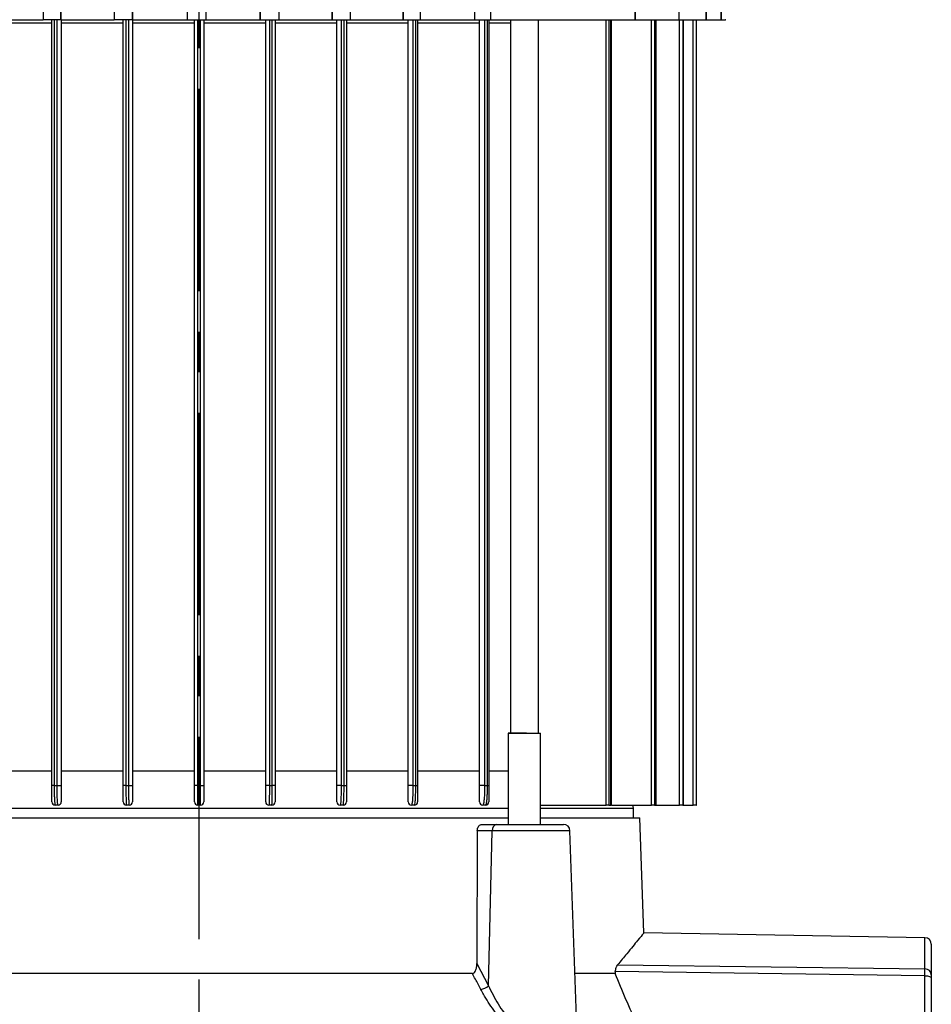
# Model space of a CAD drawing. Units: inches. Extents: x -1 to 2099, y -9 to 2961.
# Drawn here: x 400 to 540, y 2263 to 2414 of the extents above; entities that cross this region are included whole.
import ezdxf

# ---------------------------------------------------------------- set-up
doc = ezdxf.new("R2010")
doc.units = ezdxf.units.IN
doc.header["$MEASUREMENT"] = 0
doc.linetypes.add('CENTER', pattern=[2, 1.25, -0.25, 0.25, -0.25])
doc.layers.add('Centre', color=1, linetype='CENTER')
doc.layers.add('Dimension', color=44, linetype='Continuous')
doc.styles.get("Standard").update_dxf_attribs({"font": 'arial.ttf'})
doc.dimstyles.new('ISO-25', dxfattribs={"dimtxt": 2.5, "dimasz": 2.5, "dimexe": 1.25, "dimexo": 0.625, "dimtad": 1, "dimtxsty": 'Standard', "dimcen": 2.5, "dimadec": 0, "dimazin": 0, "dimtfac": 1, "dimtmove": 0, "dimatfit": 3, "dimfxl": 0, "dimarcsym": 0})

# ---------------------------------------------------------------- blocks, each defined once
blk = doc.blocks.new('*D13')
at = {"layer": 'Defpoints', "color": 0, "transparency": 16777216}
for p in [(483.37, 2494.17), (1037.36, 2494.17), (689.99, 1886.17)]:
    blk.add_point(p, dxfattribs=at)
at = {"layer": 'Dimension', "color": 0, "lineweight": -2, "transparency": 16777216}
for p, q in [((493.37, 2494.17), (1047.36, 2494.17)), ((1037.36, 2461.17), (1037.36, 2217.67)), ((1037.36, 1919.17), (1037.36, 2162.67)), ((699.99, 1886.17), (1047.36, 1886.17))]:
    blk.add_line(p, q, dxfattribs=at)
at = {"layer": 'Dimension', "color": 0, "transparency": 16777216}
for points in [[(1031.86, 2461.17), (1042.86, 2461.17), (1037.36, 2494.17)], [(1031.86, 1919.17), (1042.86, 1919.17), (1037.36, 1886.17)]]:
    blk.add_solid(points, dxfattribs=at)
at = {"layer": 'Dimension', "color": 0, "transparency": 16777216, "insert": (1037.36, 2190.17), "char_height": 25, "attachment_point": 5}
blk.add_mtext('H4', dxfattribs=at)

msp = doc.modelspace()

# ---------------------------------------------------------------- linework, layer by layer
at = {"color": 7, "linetype": 'Continuous', "lineweight": 25}
for p, q in [((403.484, 2431.3135), (403.4015, 2414.47)), ((406.1461, 2414.47), (406.2285, 2431.3135)), ((406.2285, 2431.3135), (406.1461, 2414.47)), ((414.4412, 2431.3135), (414.3988, 2414.47)), ((417.2283, 2414.47), (417.2707, 2431.3135)), ((417.2707, 2431.3135), (417.2283, 2414.47)), ((425.6525, 2431.3135), (425.651, 2414.47)), ((428.5118, 2431.3135), (428.5103, 2414.47)), ((436.939, 2414.47), (436.8996, 2431.3135)), ((436.8996, 2431.3135), (436.939, 2414.47)), ((439.7331, 2431.3135), (439.7726, 2414.47)), ((448.0432, 2414.47), (447.9636, 2431.3135)), ((447.9636, 2431.3135), (448.0432, 2414.47)), ((450.7162, 2431.3135), (450.7958, 2414.47)), ((459.0081, 2414.47), (458.8889, 2431.3135)), ((458.8889, 2431.3135), (459.0081, 2414.47)), ((461.5029, 2431.3135), (461.6221, 2414.47)), ((470.0525, 2414.47), (469.8936, 2431.3135)), ((494.8004, 2414.47), (494.5533, 2431.3135)), ((494.5533, 2431.3135), (494.8004, 2414.47)), ((505.7685, 2414.47), (505.4831, 2431.3135)), ((505.4831, 2431.3135), (505.7685, 2414.47)), ((508.0781, 2414.47), (507.7851, 2431.3135)), ((507.7852, 2431.3135), (508.0781, 2414.47)), ((395.2183, 2413.9853), (404.7683, 2413.9853)), ((395.2198, 2414.47), (403.4015, 2414.47)), ((406.1461, 2414.47), (403.4015, 2414.47)), ((404.7683, 2296.27), (404.7683, 2414.47)), ((406.1461, 2414.47), (414.3988, 2414.47)), ((406.2183, 2414.47), (406.2183, 2296.27)), ((406.2183, 2413.9853), (415.7683, 2413.9853)), ((417.2283, 2414.47), (414.3988, 2414.47)), ((415.7683, 2296.27), (415.7683, 2414.47)), ((417.2183, 2414.47), (417.2183, 2296.27)), ((417.2183, 2413.9853), (426.7683, 2413.9853)), ((417.2283, 2414.47), (425.651, 2414.47)), ((425.651, 2414.47), (428.5103, 2414.47)), ((426.7683, 2296.27), (426.7683, 2414.47)), ((428.2183, 2414.47), (428.2183, 2296.27)), ((428.2183, 2413.9853), (437.7683, 2413.9853)), ((428.5103, 2414.47), (436.939, 2414.47)), ((436.939, 2414.47), (439.7726, 2414.47)), ((437.7683, 2296.27), (437.7683, 2414.47)), ((439.2183, 2414.47), (439.2183, 2296.27)), ((439.2183, 2413.9853), (448.7683, 2413.9853)), ((439.7726, 2414.47), (448.0432, 2414.47)), ((448.0432, 2414.47), (450.7958, 2414.47)), ((448.7683, 2296.27), (448.7683, 2414.47)), ((450.2183, 2414.47), (450.2183, 2296.27)), ((450.2183, 2413.9853), (459.7683, 2413.9853)), ((450.7958, 2414.47), (459.0081, 2414.47)), ((459.0081, 2414.47), (461.6221, 2414.47)), ((459.7683, 2296.27), (459.7683, 2414.47)), ((461.2183, 2414.47), (461.2183, 2296.27)), ((461.2183, 2413.9853), (470.7683, 2413.9853)), ((461.6221, 2414.47), (470.0525, 2414.47)), ((470.0525, 2414.47), (472.4585, 2414.47)), ((470.7683, 2296.27), (470.7683, 2414.47)), ((472.2183, 2414.47), (472.2183, 2296.27)), ((472.2183, 2413.9853), (475.5478, 2413.9853)), ((472.4585, 2414.47), (494.8004, 2414.47)), ((475.5478, 2414.47), (475.5478, 2304.37)), ((475.5478, 2414.47), (475.5478, 2304.37)), ((479.8478, 2304.37), (479.8478, 2414.47)), ((479.8478, 2304.37), (479.8478, 2414.47)), ((491.1452, 2293.27), (491.1452, 2414.47)), ((494.8004, 2414.47), (496.3642, 2414.47)), ((496.349, 2414.47), (501.6031, 2414.47)), ((498.03, 2293.27), (498.03, 2414.47)), ((501.6031, 2414.47), (502.8053, 2414.47)), ((502.2537, 2293.27), (502.2537, 2414.47)), ((502.8053, 2414.47), (505.7685, 2414.47)), ((504.2596, 2293.27), (504.2596, 2414.47)), ((505.7685, 2414.47), (506.6752, 2414.47)), ((506.6752, 2414.47), (508.0781, 2414.47)), ((508.0781, 2414.47), (508.7163, 2414.47)), ((508.7796, 2414.47), (508.7163, 2414.47)), ((475.1978, 2304.37), (475.1978, 2290.27)), ((475.1978, 2304.37), (475.1978, 2290.27)), ((477.9939, 2304.37), (475.1978, 2304.37)), ((475.1978, 2304.37), (480.1978, 2304.37)), ((480.1978, 2290.27), (480.1978, 2304.37)), ((480.1978, 2290.27), (480.1978, 2304.37)), ((395.2183, 2298.5547), (404.7683, 2298.5547)), ((406.2183, 2298.5547), (415.7683, 2298.5547)), ((417.2183, 2298.5547), (426.7683, 2298.5547)), ((428.2183, 2298.5547), (437.7683, 2298.5547)), ((439.2183, 2298.5547), (448.7683, 2298.5547)), ((450.2183, 2298.5547), (459.7683, 2298.5547)), ((461.2183, 2298.5547), (470.7683, 2298.5547)), ((472.2183, 2298.5547), (475.1978, 2298.5547)), ((405.123, 2296.27), (404.7683, 2296.27)), ((405.123, 2296.27), (405.5759, 2296.27)), ((405.5759, 2296.27), (406.2183, 2296.27)), ((416.1949, 2296.27), (415.7683, 2296.27)), ((416.1949, 2296.27), (416.6478, 2296.27)), ((416.6478, 2296.27), (417.2183, 2296.27)), ((427.2668, 2296.27), (426.7683, 2296.27)), ((427.2668, 2296.27), (427.7197, 2296.27)), ((427.7197, 2296.27), (428.2183, 2296.27)), ((438.3387, 2296.27), (437.7683, 2296.27)), ((438.3387, 2296.27), (438.7916, 2296.27)), ((439.2183, 2296.27), (438.7916, 2296.27)), ((449.4106, 2296.27), (448.7683, 2296.27)), ((449.4106, 2296.27), (449.8635, 2296.27)), ((449.8635, 2296.27), (450.2183, 2296.27)), ((460.4825, 2296.27), (459.7683, 2296.27)), ((460.4825, 2296.27), (460.9354, 2296.27)), ((460.9354, 2296.27), (461.2183, 2296.27)), ((471.5544, 2296.27), (470.7683, 2296.27)), ((471.5544, 2296.27), (472.0073, 2296.27)), ((472.0073, 2296.27), (472.2183, 2296.27)), ((405.7183, 2293.27), (405.2683, 2293.27)), ((416.7183, 2293.27), (416.2683, 2293.27)), ((427.7183, 2293.27), (427.2683, 2293.27)), ((438.7183, 2293.27), (438.2683, 2293.27)), ((449.7183, 2293.27), (449.2683, 2293.27)), ((460.7183, 2293.27), (460.2683, 2293.27)), ((471.7183, 2293.27), (471.2683, 2293.27)), ((480.1978, 2293.27), (490.3352, 2293.27)), ((490.7459, 2293.27), (490.3352, 2293.27)), ((490.7459, 2293.27), (491.058, 2293.27)), ((491.1452, 2293.27), (491.058, 2293.27)), ((491.1452, 2293.27), (497.3306, 2293.27)), ((494.5433, 2292.77), (494.4093, 2293.27)), ((497.787, 2293.27), (497.3306, 2293.27)), ((497.787, 2293.27), (497.9878, 2293.27)), ((498.03, 2293.27), (497.9878, 2293.27)), ((498.03, 2293.27), (501.6409, 2293.27)), ((502.1255, 2293.27), (501.6409, 2293.27)), ((502.1255, 2293.27), (502.239, 2293.27)), ((502.2537, 2293.27), (502.239, 2293.27)), ((502.2537, 2293.27), (503.723, 2293.27)), ((504.2212, 2293.27), (503.723, 2293.27)), ((504.2212, 2293.27), (504.258, 2293.27)), ((504.2596, 2293.27), (504.258, 2293.27)), ((381.4791, 2292.77), (427.4933, 2292.77)), ((427.4933, 2292.77), (475.1978, 2292.77)), ((480.1978, 2292.77), (494.5433, 2292.77)), ((494.5433, 2291.27), (494.5433, 2292.77)), ((381.4791, 2291.27), (427.4933, 2291.27)), ((427.4933, 2291.27), (475.1978, 2291.27)), ((471.1709, 2290.27), (473.4309, 2290.27)), ((473.4309, 2290.27), (483.7322, 2290.27)), ((480.1978, 2291.27), (495.5302, 2291.27)), ((496.1492, 2273.5433), (495.5302, 2291.27)), ((470.42, 2289.3049), (470.368, 2268.7959)), ((472.7243, 2289.3049), (470.42, 2289.3049)), ((472.1336, 2265.3835), (472.7243, 2289.3049)), ((485.8261, 2257.9595), (484.7315, 2289.3049)), ((539.5107, 2272.7871), (496.1485, 2273.544)), ((540.4933, 2271.7873), (540.4933, 2267.0476)), ((470.368, 2268.7959), (472.1336, 2265.3835)), ((469.6673, 2267.27), (385.3192, 2267.27)), ((491.6878, 2267.27), (485.501, 2267.27)), ((491.7283, 2267.5727), (491.6878, 2267.27)), ((539.5107, 2266.9291), (491.7283, 2267.5727)), ((492.0772, 2268.5882), (539.5107, 2267.9644)), ((539.5107, 2258.6425), (539.5107, 2266.9291)), ((540.4933, 2266.53), (540.4933, 2258.3862))]:
    msp.add_line(p, q, dxfattribs=at)
at = {"color": 8, "linetype": 'Continuous', "lineweight": 25}
for p, q in [((405.123, 2414.47), (405.123, 2296.27)), ((405.5759, 2296.27), (405.5759, 2414.47)), ((416.1949, 2414.47), (416.1949, 2296.27)), ((416.6478, 2296.27), (416.6478, 2414.47)), ((427.2668, 2414.47), (427.2668, 2296.27)), ((427.7197, 2296.27), (427.7197, 2414.47)), ((438.3387, 2414.47), (438.3387, 2296.27)), ((438.7916, 2296.27), (438.7916, 2414.47)), ((449.4106, 2414.47), (449.4106, 2296.27)), ((449.8635, 2296.27), (449.8635, 2414.47)), ((460.4825, 2414.47), (460.4825, 2296.27)), ((460.9354, 2296.27), (460.9354, 2414.47)), ((471.5544, 2414.47), (471.5544, 2296.27)), ((472.0073, 2296.27), (472.0073, 2414.47)), ((490.3352, 2293.27), (490.3352, 2414.47)), ((490.7459, 2414.47), (490.7459, 2293.27)), ((491.058, 2293.27), (491.058, 2414.47)), ((497.3306, 2293.27), (497.3306, 2414.47)), ((497.787, 2414.47), (497.787, 2293.27)), ((497.9878, 2293.27), (497.9878, 2414.47)), ((501.6409, 2293.27), (501.6409, 2414.47)), ((502.1255, 2414.47), (502.1255, 2293.27)), ((502.239, 2293.27), (502.239, 2414.47)), ((503.723, 2293.27), (503.723, 2414.47)), ((504.2212, 2414.47), (504.2212, 2293.27)), ((504.258, 2293.27), (504.258, 2414.47)), ((484.7315, 2289.3049), (472.7243, 2289.3049)), ((539.5107, 2267.9644), (539.5107, 2272.7871))]:
    msp.add_line(p, q, dxfattribs=at)
at = {"color": 7, "linetype": 'Continuous', "lineweight": 25, "flags": 128}
for points in [[(472.2997, 2431.3135), (472.3421, 2426.8155), (472.4585, 2414.47)], [(501.6031, 2414.47), (501.5307, 2418.9679), (501.332, 2431.3135)], [(539.5107, 2266.9291), (539.7033, 2266.9203), (539.888, 2266.8968), (540.0579, 2266.8595), (540.2065, 2266.8098), (540.3283, 2266.7496), (540.4188, 2266.6812), (540.4745, 2266.607), (540.4933, 2266.53)]]:
    msp.add_lwpolyline(points, dxfattribs=at)
at = {"color": 7, "linetype": 'Continuous', "lineweight": 25}
for centre, radius, start, end in [((405.2683, 2293.77), 0.5, 180, 270), ((405.7183, 2293.77), 0.5, 270, 0), ((416.2683, 2293.77), 0.5, 180, 270), ((416.7183, 2293.77), 0.5, 270, 0), ((427.2683, 2293.77), 0.5, 180, 270), ((427.7183, 2293.77), 0.5, 270, 0), ((438.2683, 2293.77), 0.5, 180, 270), ((438.7183, 2293.77), 0.5, 270, 0), ((449.2683, 2293.77), 0.5, 180, 270), ((449.7183, 2293.77), 0.5, 270, 0), ((460.2683, 2293.77), 0.5, 180, 270), ((460.7183, 2293.77), 0.5, 270, 0), ((471.2683, 2293.77), 0.5, 180, 270), ((471.7183, 2293.77), 0.5, 270, 0), ((473.5994, 2289.4053), 0.8809, 101.027342, 186.54654), ((483.7322, 2289.27), 1, 2, 90), ((539.4933, 2271.7873), 1, 0, 89), ((539.5347, 2267.0052), 0.9595, 2.533467, 91.43467), ((470.7339, 2266.7624), 1.9648, 276.711853, 315.426966)]:
    msp.add_arc(centre, radius, start, end, dxfattribs=at)
for points, knots in [([(404.7683, 2293.77), (404.7683, 2293.787), (404.7683, 2293.8254), (404.7683, 2294.1614), (404.7683, 2294.7263), (404.7683, 2295.4541), (404.7683, 2295.998), (404.7683, 2296.27)], [0, 0, 0, 0, 0.17264652, 0.38768623, 0.59422182, 0.79704373, 1, 1, 1, 1]), ([(405.123, 2296.27), (405.1245, 2295.9437), (405.1274, 2295.2922), (405.1501, 2294.4192), (405.1842, 2293.7408), (405.2255, 2293.3367), (405.2551, 2293.2905), (405.2683, 2293.27)], [0, 0, 0, 0, 0.2042871, 0.40790582, 0.61439128, 0.8285086, 1, 1, 1, 1]), ([(405.7183, 2293.27), (405.7013, 2293.3054), (405.6672, 2293.3763), (405.6235, 2293.932), (405.5921, 2294.7409), (405.5776, 2295.5746), (405.5764, 2296.092), (405.5759, 2296.27)], [0, 0, 0, 0, 0.225730346, 0.452329431, 0.674491022, 0.888009312, 1, 1, 1, 1]), ([(406.2183, 2296.27), (406.2183, 2296.1216), (406.2183, 2295.69), (406.2183, 2294.9942), (406.2183, 2294.3204), (406.2183, 2293.8583), (406.2183, 2293.7994), (406.2183, 2293.77)], [0, 0, 0, 0, 0.11126961, 0.3236903, 0.54556086, 0.77286402, 1, 1, 1, 1]), ([(415.7683, 2293.77), (415.7683, 2293.7833), (415.7683, 2293.8157), (415.7683, 2294.1243), (415.7683, 2294.6898), (415.7683, 2295.4337), (415.7683, 2295.9912), (415.7683, 2296.27)], [0, 0, 0, 0, 0.14894755, 0.36386341, 0.57655994, 0.78826379, 1, 1, 1, 1]), ([(416.1949, 2296.27), (416.1957, 2295.9355), (416.1972, 2295.2668), (416.2093, 2294.3742), (416.2274, 2293.6955), (416.2482, 2293.3249), (416.2624, 2293.2859), (416.2683, 2293.27)], [0, 0, 0, 0, 0.2120797, 0.42397685, 0.63665182, 0.8513113, 1, 1, 1, 1]), ([(416.7183, 2293.27), (416.7101, 2293.3036), (416.6937, 2293.371), (416.6725, 2293.8969), (416.6569, 2294.669), (416.6489, 2295.5106), (416.6481, 2296.0588), (416.6478, 2296.27)], [0, 0, 0, 0, 0.2171972, 0.4345972, 0.65108916, 0.86562184, 1, 1, 1, 1]), ([(417.2183, 2296.27), (417.2183, 2296.094), (417.2183, 2295.637), (417.2183, 2294.9355), (417.2183, 2294.2921), (417.2183, 2293.8541), (417.2183, 2293.798), (417.2183, 2293.77)], [0, 0, 0, 0, 0.13417604, 0.34846152, 0.56489896, 0.78246637, 1, 1, 1, 1]), ([(426.7683, 2293.77), (426.7683, 2293.7821), (426.7683, 2293.8127), (426.7683, 2294.1122), (426.7683, 2294.6776), (426.7683, 2295.4268), (426.7683, 2295.9889), (426.7683, 2296.27)], [0, 0, 0, 0, 0.14122111, 0.35591606, 0.57061166, 0.7853061, 1, 1, 1, 1]), ([(427.2668, 2296.27), (427.2668, 2295.9327), (427.2668, 2295.2582), (427.2671, 2294.3591), (427.2675, 2293.6807), (427.2679, 2293.3212), (427.2681, 2293.2845), (427.2683, 2293.27)], [0, 0, 0, 0, 0.21469388, 0.42938406, 0.64407813, 0.85877163, 1, 1, 1, 1]), ([(427.7183, 2293.27), (427.7184, 2293.3031), (427.7188, 2293.3695), (427.7192, 2293.8867), (427.7195, 2294.6479), (427.7197, 2295.4915), (427.7197, 2296.0488), (427.7197, 2296.27)], [0, 0, 0, 0, 0.2146931, 0.42938972, 0.64408404, 0.85877778, 1, 1, 1, 1]), ([(428.2183, 2296.27), (428.2183, 2296.0857), (428.2183, 2295.6212), (428.2183, 2294.9183), (428.2183, 2294.2839), (428.2183, 2293.8529), (428.2183, 2293.7976), (428.2183, 2293.77)], [0, 0, 0, 0, 0.1412276, 0.35591513, 0.5706053, 0.7853127, 1, 1, 1, 1]), ([(437.7683, 2293.77), (437.7683, 2293.798), (437.7683, 2293.8541), (437.7683, 2294.2921), (437.7683, 2294.9355), (437.7683, 2295.637), (437.7683, 2296.094), (437.7683, 2296.27)], [0, 0, 0, 0, 0.21753363, 0.43510104, 0.65153848, 0.86582396, 1, 1, 1, 1]), ([(438.3387, 2296.27), (438.3384, 2296.0588), (438.3376, 2295.5106), (438.3297, 2294.669), (438.314, 2293.8969), (438.2928, 2293.371), (438.2765, 2293.3036), (438.2683, 2293.27)], [0, 0, 0, 0, 0.13437815, 0.34891084, 0.5654028, 0.78280279, 1, 1, 1, 1]), ([(438.7183, 2293.27), (438.7241, 2293.2859), (438.7384, 2293.3249), (438.7591, 2293.6955), (438.7772, 2294.3742), (438.7893, 2295.2668), (438.7909, 2295.9355), (438.7916, 2296.27)], [0, 0, 0, 0, 0.1486887, 0.36334819, 0.57602315, 0.7879203, 1, 1, 1, 1]), ([(439.2183, 2296.27), (439.2183, 2295.9912), (439.2183, 2295.4337), (439.2183, 2294.6898), (439.2183, 2294.1243), (439.2183, 2293.8157), (439.2183, 2293.7833), (439.2183, 2293.77)], [0, 0, 0, 0, 0.21173621, 0.42344006, 0.63613659, 0.85105245, 1, 1, 1, 1]), ([(448.7683, 2293.77), (448.7683, 2293.7994), (448.7683, 2293.8583), (448.7683, 2294.3204), (448.7683, 2294.9942), (448.7683, 2295.69), (448.7683, 2296.1216), (448.7683, 2296.27)], [0, 0, 0, 0, 0.22713598, 0.45443914, 0.6763097, 0.88873039, 1, 1, 1, 1]), ([(449.4106, 2296.27), (449.4101, 2296.092), (449.4089, 2295.5746), (449.3944, 2294.7409), (449.3631, 2293.932), (449.3193, 2293.3763), (449.2853, 2293.3054), (449.2683, 2293.27)], [0, 0, 0, 0, 0.11199069, 0.32550898, 0.54767056, 0.77426966, 1, 1, 1, 1]), ([(449.7183, 2293.27), (449.7314, 2293.2905), (449.761, 2293.3367), (449.8023, 2293.7408), (449.8365, 2294.4192), (449.8592, 2295.2922), (449.8621, 2295.9437), (449.8635, 2296.27)], [0, 0, 0, 0, 0.17149141, 0.38560873, 0.5920942, 0.7957129, 1, 1, 1, 1]), ([(450.2183, 2296.27), (450.2183, 2295.998), (450.2183, 2295.4541), (450.2183, 2294.7263), (450.2183, 2294.1614), (450.2183, 2293.8254), (450.2183, 2293.787), (450.2183, 2293.77)], [0, 0, 0, 0, 0.20295627, 0.40577818, 0.61231377, 0.82735348, 1, 1, 1, 1]), ([(459.7683, 2293.77), (459.7683, 2293.8023), (459.7683, 2293.8672), (459.7683, 2294.3803), (459.7683, 2295.1163), (459.7683, 2295.7965), (459.7683, 2296.1754), (459.7683, 2296.27)], [0, 0, 0, 0, 0.24663114, 0.49378071, 0.72466355, 0.93123112, 1, 1, 1, 1]), ([(460.4825, 2296.27), (460.4822, 2296.1565), (460.4811, 2295.7028), (460.4641, 2294.8901), (460.4178, 2294.0067), (460.3493, 2293.3877), (460.2952, 2293.3091), (460.2683, 2293.27)], [0, 0, 0, 0, 0.06985752, 0.27918317, 0.51111048, 0.75671553, 1, 1, 1, 1]), ([(460.7183, 2293.27), (460.7421, 2293.2998), (460.7897, 2293.3593), (460.8517, 2293.8226), (460.8986, 2294.4973), (460.9294, 2295.3357), (460.9334, 2295.9578), (460.9354, 2296.27)], [0, 0, 0, 0, 0.21285742, 0.42458255, 0.61973973, 0.8091714, 1, 1, 1, 1]), ([(461.2183, 2296.27), (461.2183, 2296.0096), (461.2183, 2295.4891), (461.2183, 2294.7898), (461.2183, 2294.2283), (461.2183, 2293.8438), (461.2183, 2293.7947), (461.2183, 2293.77)], [0, 0, 0, 0, 0.1879034, 0.37552095, 0.57056455, 0.78407314, 1, 1, 1, 1]), ([(470.7683, 2293.77), (470.7683, 2293.8097), (470.7683, 2293.882), (470.7683, 2294.4084), (470.7683, 2295.0877), (470.7683, 2295.7466), (470.7683, 2296.1513), (470.7683, 2296.27)], [0, 0, 0, 0, 0.29012009, 0.52724422, 0.72236408, 0.91859566, 1, 1, 1, 1]), ([(471.5544, 2296.27), (471.5538, 2296.1276), (471.5519, 2295.6443), (471.5273, 2294.8588), (471.4699, 2294.0425), (471.3825, 2293.4067), (471.3087, 2293.3183), (471.2683, 2293.27)], [0, 0, 0, 0, 0.08391497, 0.28495287, 0.48162202, 0.71646972, 1, 1, 1, 1]), ([(471.7183, 2293.27), (471.7239, 2293.271), (471.7641, 2293.2783), (471.8328, 2293.4454), (471.9106, 2293.9499), (471.9649, 2294.6156), (472.0004, 2295.3993), (472.005, 2295.9785), (472.0073, 2296.27)], [0, 0, 0, 0, 0.03911925, 0.27990663, 0.48442606, 0.6611108, 0.82942445, 1, 1, 1, 1]), ([(472.2183, 2296.27), (472.2183, 2296.0266), (472.2183, 2295.5405), (472.2183, 2294.8866), (472.2183, 2294.3329), (472.2183, 2293.9144), (472.2183, 2293.7769), (472.2183, 2293.7708), (472.2183, 2293.77)], [0, 0, 0, 0, 0.16555162, 0.33064717, 0.50664031, 0.71349502, 0.95984947, 1, 1, 1, 1]), ([(470.42, 2289.3049), (470.4289, 2289.4162), (470.4465, 2289.639), (470.5803, 2289.9313), (470.7763, 2290.1486), (470.9861, 2290.2561), (471.1214, 2290.2663), (471.1709, 2290.27)], [0, 0, 0, 0, 0.21806186, 0.43613269, 0.65436252, 0.87345335, 1, 1, 1, 1]), ([(496.1485, 2273.5432), (496.1233, 2273.5131), (496.0527, 2273.4284), (495.2648, 2272.4814), (493.8283, 2270.7442), (492.5651, 2269.189), (492.0772, 2268.5882)], [0, 0, 0, 0, 0.17164235, 0.48142745, 0.79967455, 1, 1, 1, 1]), ([(469.6673, 2267.27), (469.7282, 2267.2794), (469.8495, 2267.2983), (470.0271, 2267.453), (470.2103, 2267.7564), (470.3421, 2268.2292), (470.3595, 2268.6083), (470.368, 2268.7959)], [0, 0, 0, 0, 0.118435777, 0.236088966, 0.414786192, 0.710240225, 1, 1, 1, 1]), ([(470.9636, 2264.8111), (470.6881, 2265.3543), (470.261, 2266.1968), (469.8101, 2266.9315), (469.6673, 2267.27), (469.6673, 2267.27)], [0, 0, 0, 0, 0.64471007, 0.99997915, 1, 1, 1, 1]), ([(495.198, 2259.2599), (494.575, 2260.6007), (493.3255, 2263.2898), (492.2347, 2265.9408), (491.6878, 2267.27)], [0, 0, 0, 0, 0.49859021, 1, 1, 1, 1]), ([(491.7283, 2267.5727), (491.7677, 2267.784), (491.8422, 2268.184), (491.9859, 2268.4693), (492.0648, 2268.5721), (492.0772, 2268.5882)], [0, 0, 0, 0, 0.48581508, 0.91958919, 1, 1, 1, 1]), ([(539.5107, 2266.9291), (539.5114, 2267.1507), (539.5127, 2267.5939), (539.5114, 2267.8409), (539.5107, 2267.9644)], [0, 0, 0, 0, 0.49999437, 1, 1, 1, 1]), ([(540.4933, 2267.0476), (540.4933, 2266.9859), (540.4933, 2266.8624), (540.4933, 2266.6408), (540.4933, 2266.53)], [0, 0, 0, 0, 0.49998874, 1, 1, 1, 1]), ([(481.424, 2255.6808), (481.424, 2255.6808), (480.8322, 2255.6808), (479.4733, 2256.1503), (477.0925, 2257.3247), (474.8282, 2259.3199), (472.9036, 2261.59), (471.6854, 2263.4783), (471.0994, 2264.5602), (470.9636, 2264.8111)], [0, 0, 0, 0, 0.00000361, 0.1187744, 0.31767922, 0.51496667, 0.72539596, 0.93632712, 1, 1, 1, 1]), ([(472.1336, 2265.3835), (472.6042, 2264.4352), (473.5438, 2262.5417), (475.3921, 2260.0171), (477.502, 2257.9617), (479.5812, 2256.6737), (480.8883, 2256.399), (481.3722, 2256.2974)], [0, 0, 0, 0, 0.247706245, 0.494609006, 0.691631464, 0.885823032, 1, 1, 1, 1])]:
    msp.add_open_spline(points, degree=3, knots=knots, dxfattribs=at)
at = {"layer": 'Centre', "ltscale": 25}
msp.add_line((427.4933, 1972.5635), (427.4933, 2516.8329), dxfattribs=at)

# ---------------------------------------------------------------- dimensions: what is measured, and where the dimension line sits
at = {"layer": 'Dimension'}
dim = msp.add_linear_dim(base=(1037.3584, 2494.1699), p1=(689.9933, 1886.17), p2=(483.3656, 2494.1699), angle=90, text='H4', dimstyle='ISO-25', override={"dimtxt": 25, "dimasz": 33, "dimexe": 10, "dimexo": 10, "dimgap": 15, "dimtih": 1, "dimtoh": 1, "dimlfac": 1, "dimadec": 2, "dimtzin": 0}, dxfattribs=at)
dim.commit()
dim.dimension.update_dxf_attribs({"geometry": '*D13', "text_midpoint": (1037.3584, 2190.1699)})

doc.saveas('drawing.dxf')
